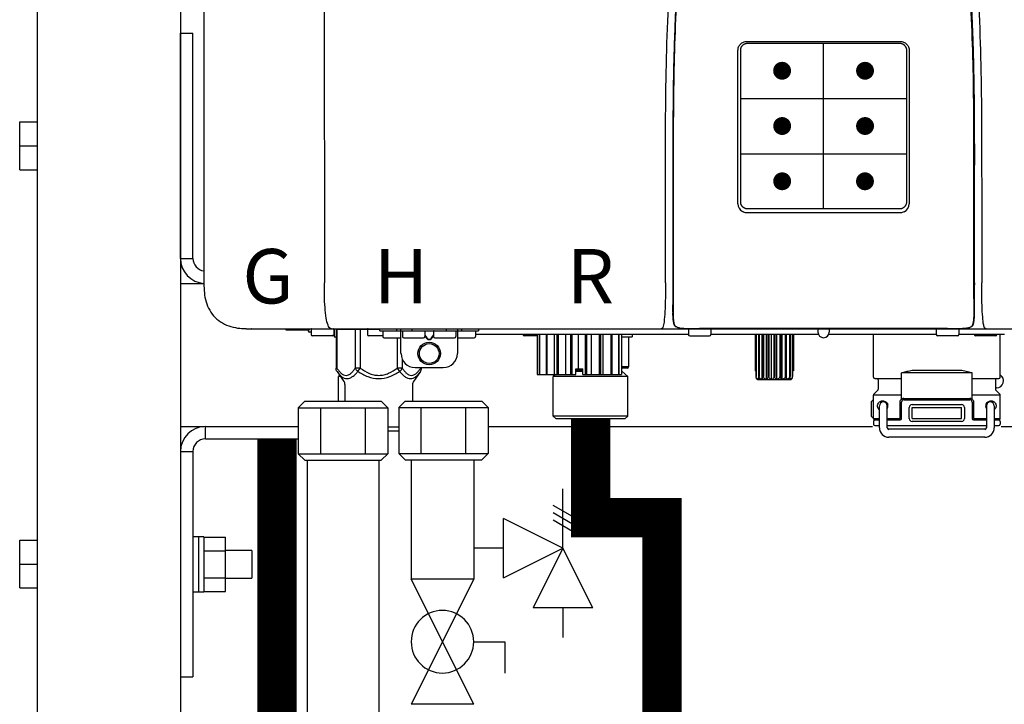
# Model space of a CAD drawing. Units: inches. Extents: x -644 to -429, y -45 to 104.
# Drawn here: x -612 to -598, y 20 to 30 of the extents above; entities that cross this region are included whole.
import ezdxf
from ezdxf.enums import TextEntityAlignment as Align

# ---------------------------------------------------------------- set-up
doc = ezdxf.new("R2010")
doc.units = ezdxf.units.IN
doc.header["$MEASUREMENT"] = 0
doc.linetypes.add('HIDDEN2', pattern=[0.1875, 0.125, -0.0625])
doc.styles.add('Navien', font='arial.ttf')

# ---------------------------------------------------------------- blocks, each defined once
blk = doc.blocks.new('Pressure Relief Valve - Tankless')
at = {"color": 2}
for p, q in [((-0.1249, 0), (-0.1249, 0.0832)), ((-0.1384, 0.0442), (-0.1113, 0.0598)), ((-0.1384, 0.0338), (-0.1113, 0.0494)), ((-0.1249, 0), (-0.0416, 0.0416)), ((-0.0416, -0.0416), (-0.0416, 0.0416)), ((-0.1384, 0.0234), (-0.1113, 0.039)), ((-0.1665, -0.0832), (-0.1249, 0)), ((-0.1249, 0), (-0.0832, -0.0832)), ((-0.0416, -0.0416), (-0.1249, 0)), ((-0.0416, 0), (0, 0)), ((-0.1665, -0.0832), (-0.0832, -0.0832)), ((-0.1249, -0.0832), (-0.1249, -0.1249))]:
    blk.add_line(p, q, dxfattribs=at)
blk = doc.blocks.new('Full-Port Ball Valve')
at = {"color": 2}
for p, q in [((0.0832, 0.0832), (0.0416, 0.0832)), ((0.0832, 0.0416), (0.0832, 0.0832)), ((0, 0.0416), (0, -0.0416)), ((0, 0.0416), (0.1665, -0.0416)), ((0.1665, 0.0416), (0, -0.0416)), ((0.1665, 0.0416), (0.1665, -0.0416))]:
    blk.add_line(p, q, dxfattribs=at)
blk.add_circle((0.0832, 0), 0.0416, dxfattribs=at)
blk = doc.blocks.new('NPE-A2 (180-210-240)')
at = {"linetype": 'Continuous'}
for p, q in [((-2.447, 28.196), (-2.447, 2.058)), ((-0.782, 28.207), (-0.761, 2.069)), ((5.153, 5.445), (7.297, 5.445)), ((5.163, 5.421), (7.287, 5.421)), ((5.027, 3.175), (5.027, 5.319)), ((5.065, 3.2), (5.065, 5.323)), ((7.386, 5.323), (7.386, 3.2)), ((7.424, 5.319), (7.424, 3.175)), ((4.115, 3.802), (4.115, 3.714)), ((4.115, 3.714), (4.115, 2.069)), ((4.121, 3.714), (4.121, 2.069)), ((8.329, 2.069), (8.329, 3.714)), ((8.335, 2.069), (8.335, 3.714)), ((7.297, 3.048), (5.153, 3.048)), ((4.115, 2.069), (4.115, 2.068)), ((4.115, 2.068), (4.115, 2.065)), ((4.113, 1.701), (4.113, 1.7)), ((4.113, 1.7), (4.113, 1.699)), ((8.337, 1.701), (8.337, 1.705)), ((8.338, 1.695), (8.337, 1.701)), ((8.337, 1.668), (8.338, 1.677)), ((8.338, 1.686), (8.338, 1.695)), ((4.113, 1.646), (4.113, 1.631)), ((-1.857, 1.428), (-1.857, 1.427)), ((-1.857, 1.427), (14.266, 1.427)), ((-1.783, 1.427), (-1.788, 1.427)), ((-1.297, 1.407), (-1.297, 1.427)), ((-0.986, 1.407), (-1.297, 1.407)), ((-0.99, 1.407), (-0.99, 1.4)), ((-0.946, 1.38), (-0.97, 1.38)), ((-0.946, 1.419), (-0.946, 1.348)), ((-0.631, 1.419), (-0.631, 1.348)), ((-0.625, 1.427), (-0.625, 1.313)), ((-0.598, 1.419), (0.016, 1.419)), ((-0.598, 1.419), (-0.598, 0.874)), ((-0.587, 1.419), (-0.587, 0.874)), ((-0.328, 1.419), (-0.328, 0.874)), ((-0.259, 1.419), (-0.259, 0.875)), ((-0.158, 1.419), (-0.158, 1.348)), ((0.016, 1.396), (0.016, 1.427)), ((0.016, 1.396), (1.396, 1.396)), ((0.055, 1.388), (0.055, 1.317)), ((0.252, 1.396), (0.252, 1.427)), ((0.311, 1.08), (0.311, 1.427)), ((0.331, 1.388), (0.331, 1.317)), ((0.469, 1.396), (0.469, 1.427)), ((0.674, 1.392), (0.645, 1.392)), ((0.647, 1.388), (0.647, 1.317)), ((0.709, 1.393), (0.702, 1.393)), ((0.766, 1.392), (0.737, 1.392)), ((0.765, 1.388), (0.765, 1.317)), ((0.942, 1.427), (0.942, 1.396)), ((1.08, 1.388), (1.08, 1.317)), ((1.1, 1.427), (1.1, 1.08)), ((1.159, 1.427), (1.159, 1.396)), ((1.356, 1.388), (1.356, 1.317)), ((1.396, 1.427), (1.396, 1.396)), ((4.093, 1.427), (4.095, 1.427)), ((4.146, 1.464), (4.146, 1.464)), ((4.15, 1.46), (4.152, 1.459)), ((4.152, 1.459), (4.157, 1.456)), ((4.152, 1.459), (4.152, 1.459)), ((4.201, 1.441), (4.209, 1.439)), ((4.333, 1.419), (4.333, 1.348)), ((4.416, 1.428), (4.416, 1.428)), ((4.459, 1.428), (4.462, 1.428)), ((6.225, 1.428), (4.49, 1.428)), ((4.648, 1.419), (4.648, 1.348)), ((6.146, 1.427), (6.146, 1.38)), ((7.96, 1.428), (6.225, 1.428)), ((6.225, 1.427), (6.225, 1.428)), ((6.304, 1.427), (6.304, 1.38)), ((7.802, 1.419), (7.802, 1.348)), ((8.008, 1.428), (8.009, 1.428)), ((8.117, 1.419), (8.117, 1.348)), ((8.24, 1.439), (8.249, 1.441)), ((8.293, 1.456), (8.298, 1.459)), ((8.302, 1.462), (8.304, 1.463)), ((8.304, 1.463), (8.305, 1.464)), ((8.305, 1.464), (8.305, 1.464)), ((8.355, 1.427), (8.357, 1.427)), ((-0.651, 1.329), (-0.926, 1.329)), ((-0.625, 1.313), (-0.598, 1.313)), ((0.055, 1.329), (-0.138, 1.329)), ((0.311, 1.297), (0.075, 1.297)), ((0.259, 1.297), (0.259, 0.875)), ((0.627, 1.297), (0.351, 1.297)), ((0.647, 1.337), (0.674, 1.298)), ((0.647, 1.325), (0.669, 1.294)), ((0.702, 1.28), (0.709, 1.28)), ((0.702, 1.274), (0.709, 1.274)), ((0.737, 1.298), (0.765, 1.337)), ((0.743, 1.294), (0.765, 1.325)), ((1.061, 1.297), (0.785, 1.297)), ((1.336, 1.297), (1.1, 1.297)), ((4.333, 1.348), (1.356, 1.348)), ((2.215, 1.329), (2.038, 1.329)), ((2.215, 1.348), (2.215, 0.788)), ((2.244, 1.348), (2.244, 0.788)), ((2.251, 1.348), (2.251, 0.788)), ((2.341, 1.348), (2.341, 0.788)), ((2.354, 1.348), (2.354, 0.788)), ((2.458, 0.788), (2.458, 1.348)), ((2.493, 1.348), (2.493, 0.788)), ((2.511, 1.348), (2.511, 0.788)), ((2.616, 0.788), (2.616, 1.348)), ((2.684, 1.348), (2.684, 0.788)), ((2.704, 1.348), (2.704, 0.788)), ((2.797, 0.867), (2.797, 1.348)), ((2.889, 1.348), (2.889, 0.788)), ((2.909, 1.348), (2.909, 0.788)), ((2.979, 0.788), (2.979, 1.348)), ((3.084, 1.348), (3.084, 0.788)), ((3.102, 1.348), (3.102, 0.788)), ((3.141, 0.788), (3.141, 1.348)), ((3.246, 1.348), (3.246, 0.788)), ((3.26, 1.348), (3.26, 0.788)), ((3.262, 0.788), (3.262, 1.348)), ((3.355, 1.348), (3.355, 0.788)), ((3.362, 1.348), (3.362, 0.788)), ((3.398, 1.348), (3.398, 0.788)), ((3.398, 1.348), (3.398, 0.788)), ((3.398, 1.313), (3.546, 1.313)), ((3.497, 1.313), (3.497, 0.895)), ((3.546, 1.348), (3.546, 1.313)), ((4.352, 1.329), (4.628, 1.329)), ((6.153, 1.348), (4.648, 1.348)), ((5.267, 1.348), (5.267, 0.836)), ((5.278, 1.348), (5.278, 0.757)), ((5.282, 1.348), (5.282, 0.757)), ((5.314, 1.348), (5.314, 0.757)), ((5.322, 1.348), (5.322, 0.757)), ((5.365, 0.719), (5.365, 1.348)), ((5.371, 1.348), (5.371, 0.757)), ((5.383, 1.348), (5.383, 0.757)), ((5.426, 0.719), (5.426, 1.348)), ((5.445, 1.348), (5.445, 0.757)), ((5.459, 1.348), (5.459, 0.757)), ((5.497, 0.719), (5.497, 1.348)), ((5.528, 1.348), (5.528, 0.757)), ((5.542, 1.348), (5.542, 0.757)), ((5.572, 0.719), (5.572, 1.348)), ((5.611, 1.348), (5.611, 0.757)), ((5.624, 1.348), (5.624, 0.757)), ((5.644, 0.719), (5.644, 1.348)), ((5.687, 1.348), (5.687, 0.757)), ((5.698, 1.348), (5.698, 0.757)), ((5.705, 0.719), (5.705, 1.348)), ((5.747, 1.348), (5.747, 0.757)), ((5.756, 1.348), (5.756, 0.757)), ((5.787, 1.348), (5.787, 0.757)), ((5.792, 1.348), (5.792, 0.757)), ((5.803, 1.348), (5.803, 0.836)), ((7.802, 1.348), (6.297, 1.348)), ((6.923, 0.749), (6.923, 1.348)), ((8.098, 1.329), (7.822, 1.329)), ((8.755, 1.348), (8.117, 1.348)), ((8.63, 1.329), (8.354, 1.329)), ((8.697, 0.749), (8.697, 1.348)), ((0.328, 1.002), (0.328, 0.874)), ((-0.587, 0.874), (-0.598, 0.874)), ((-0.584, 0.829), (-0.487, 0.691)), ((-0.259, 0.874), (-0.328, 0.874)), ((-0.292, 0.829), (-0.259, 0.874)), ((0.328, 0.874), (0.259, 0.874)), ((0.259, 0.874), (0.292, 0.829)), ((0.584, 0.829), (0.487, 0.691)), ((0.509, 0.883), (0.903, 0.883)), ((0.587, 0.883), (0.587, 0.874)), ((0.598, 0.883), (0.598, 0.874)), ((2.757, 0.867), (2.856, 0.867)), ((2.757, 0.788), (2.757, 0.867)), ((2.757, 0.863), (2.856, 0.863)), ((2.757, 0.841), (2.856, 0.841)), ((2.757, 0.832), (2.856, 0.832)), ((2.856, 0.788), (2.856, 0.867)), ((3.497, 0.895), (3.398, 0.895)), ((3.477, 0.875), (3.398, 0.875)), ((3.398, 0.832), (3.402, 0.832)), ((3.402, 0.832), (3.486, 0.757)), ((5.278, 0.836), (5.267, 0.836)), ((5.803, 0.836), (5.792, 0.836)), ((7.485, 0.848), (8.135, 0.848)), ((-0.546, 0.774), (-0.565, 0.757)), ((-0.533, 0.757), (-0.565, 0.757)), ((-0.565, 0.412), (-0.565, 0.757)), ((2.215, 0.788), (2.757, 0.788)), ((2.478, 0.788), (2.443, 0.757)), ((3.486, 0.757), (2.443, 0.757)), ((2.443, 0.205), (2.443, 0.757)), ((2.856, 0.788), (3.398, 0.788)), ((3.486, 0.205), (3.486, 0.757)), ((5.278, 0.757), (5.282, 0.757)), ((5.31, 0.718), (5.76, 0.718)), ((5.314, 0.757), (5.322, 0.757)), ((5.371, 0.757), (5.383, 0.757)), ((5.445, 0.757), (5.459, 0.757)), ((5.528, 0.757), (5.542, 0.757)), ((5.611, 0.757), (5.624, 0.757)), ((5.687, 0.757), (5.698, 0.757)), ((5.747, 0.757), (5.756, 0.757)), ((5.787, 0.757), (5.792, 0.757)), ((6.943, 0.729), (7.317, 0.729)), ((6.99, 0.71), (6.99, 0.581)), ((8.303, 0.808), (7.317, 0.808)), ((7.317, 0.443), (7.317, 0.808)), ((8.303, 0.443), (8.303, 0.808)), ((8.303, 0.729), (8.677, 0.729)), ((8.63, 0.71), (8.63, 0.581)), ((-0.473, 0.646), (-0.473, 0.412)), ((0.473, 0.646), (0.473, 0.414)), ((6.984, 0.567), (6.929, 0.512)), ((8.645, 0.599), (8.63, 0.599)), ((8.636, 0.567), (8.691, 0.512)), ((7.317, 0.498), (6.923, 0.498)), ((6.923, 0.17), (6.923, 0.498)), ((7.349, 0.453), (8.271, 0.453)), ((7.349, 0.434), (8.271, 0.434)), ((8.697, 0.498), (8.303, 0.498)), ((8.697, 0.17), (8.697, 0.498)), ((6.895, 0.199), (6.895, 0.408)), ((7.006, 0.043), (7.006, 0.347)), ((7.116, 0.043), (7.116, 0.347)), ((7.296, 0.17), (7.296, 0.402)), ((7.317, 0.17), (7.317, 0.402)), ((7.424, 0.17), (7.424, 0.327)), ((7.463, 0.367), (8.157, 0.367)), ((7.463, 0.327), (8.157, 0.327)), ((7.463, 0.17), (7.463, 0.327)), ((8.157, 0.17), (8.157, 0.327)), ((8.196, 0.327), (8.196, 0.17)), ((8.303, 0.402), (8.303, 0.17)), ((8.324, 0.402), (8.324, 0.17)), ((8.504, 0.347), (8.504, 0.043)), ((8.614, 0.347), (8.614, 0.043)), ((3.486, 0.205), (2.443, 0.205)), ((2.483, 0.166), (2.443, 0.205)), ((3.446, 0.166), (2.483, 0.166)), ((3.446, 0.166), (3.486, 0.205)), ((6.923, 0.17), (7.006, 0.17)), ((7.006, 0.15), (6.943, 0.15)), ((7.116, 0.17), (7.296, 0.17)), ((7.297, 0.15), (7.116, 0.15)), ((7.463, 0.17), (8.157, 0.17)), ((8.504, 0.15), (8.323, 0.15)), ((8.324, 0.17), (8.504, 0.17)), ((8.614, 0.17), (8.697, 0.17)), ((8.677, 0.15), (8.614, 0.15)), ((0.126, 0.056), (0.279, 0.056)), ((0.126, 0), (0.279, 0)), ((6.923, 0.13), (6.923, 0.091)), ((7.006, 0.071), (6.943, 0.071)), ((8.504, 0.071), (7.116, 0.071)), ((8.48, 0.02), (7.14, 0.02)), ((8.157, 0.13), (7.463, 0.13)), ((8.677, 0.071), (8.614, 0.071)), ((8.697, 0.13), (8.697, 0.091)), ((8.48, -0.091), (7.14, -0.091))]:
    blk.add_line(p, q, dxfattribs=at)
for p, q in [((6.225, 3.102), (6.225, 5.421)), ((5.065, 4.648), (7.386, 4.648)), ((5.065, 3.875), (7.386, 3.875))]:
    blk.add_line(p, q)
at = {"color": 9, "const_width": 0.125}
for points in [[(5.582, 5.035, 1), (5.707, 5.035, 1)], [(6.868, 5.035, -1), (6.743, 5.035, -1)], [(5.583, 4.262, 1), (5.708, 4.262, 1)], [(6.868, 4.262, -1), (6.743, 4.262, -1)], [(5.583, 3.489, 1), (5.708, 3.489, 1)], [(6.867, 3.489, -1), (6.742, 3.489, -1)]]:
    blk.add_lwpolyline(points, format="xyb", close=True, dxfattribs=at)
at = {"linetype": 'Continuous'}
for points in [[(8.305, 1.464), (8.306, 1.465), (8.309, 1.469), (8.312, 1.473), (8.315, 1.477), (8.317, 1.482), (8.319, 1.487), (8.321, 1.492), (8.323, 1.497), (8.325, 1.503), (8.326, 1.509), (8.327, 1.516), (8.329, 1.522), (8.33, 1.529), (8.331, 1.536), (8.332, 1.544), (8.333, 1.552), (8.334, 1.56), (8.334, 1.569), (8.335, 1.578), (8.336, 1.588), (8.336, 1.598), (8.337, 1.608), (8.337, 1.619), (8.337, 1.631), (8.337, 1.643), (8.337, 1.655), (8.337, 1.668)], [(4.113, 1.631), (4.113, 1.62), (4.114, 1.609), (4.114, 1.598), (4.115, 1.588), (4.115, 1.578), (4.116, 1.569), (4.117, 1.561), (4.117, 1.552), (4.118, 1.544), (4.119, 1.537), (4.12, 1.529), (4.121, 1.522), (4.123, 1.516), (4.124, 1.509), (4.126, 1.503), (4.127, 1.498), (4.129, 1.492), (4.131, 1.487), (4.133, 1.482), (4.135, 1.478), (4.138, 1.473), (4.141, 1.469), (4.144, 1.465), (4.146, 1.464)], [(4.146, 1.464), (4.146, 1.463), (4.148, 1.462), (4.15, 1.46)], [(4.157, 1.456), (4.165, 1.452), (4.174, 1.448), (4.184, 1.445), (4.194, 1.442), (4.201, 1.441)], [(4.209, 1.439), (4.223, 1.437), (4.238, 1.435), (4.253, 1.434), (4.27, 1.433), (4.288, 1.431), (4.306, 1.431), (4.325, 1.43), (4.345, 1.429), (4.365, 1.429), (4.385, 1.429), (4.407, 1.428), (4.428, 1.428), (4.451, 1.428), (4.473, 1.428), (4.49, 1.428)], [(7.96, 1.428), (7.976, 1.428), (7.999, 1.428), (8.021, 1.428), (8.043, 1.428), (8.064, 1.429), (8.085, 1.429), (8.105, 1.429), (8.125, 1.43), (8.144, 1.431), (8.162, 1.431), (8.18, 1.432), (8.196, 1.434), (8.212, 1.435), (8.227, 1.437), (8.24, 1.439)], [(8.249, 1.441), (8.256, 1.442), (8.266, 1.445), (8.276, 1.448), (8.285, 1.452), (8.293, 1.456)], [(8.298, 1.459), (8.3, 1.46), (8.302, 1.462)]]:
    blk.add_lwpolyline(points, dxfattribs=at)
for radius in [0.158, 0.138]:
    blk.add_circle((0.706, 1.08), radius, dxfattribs=at)
for centre, radius, start, end in [((5.153, 3.175), 0.126, 180.0027, 239.4015), ((7.297, 3.175), 0.126, 295.7103, 359.9961), ((5.153, 3.174), 0.125, 269.0386, 269.9997), ((7.297, 3.174), 0.125, 270.0003, 270.9686), ((9.021, 1.677), 4.909, 179.7511, 180.0042), ((7.165, 1.678), 3.052, 180.0171, 180.5947), ((4.142, 1.678), 4.196, 359.9824, 0.1001), ((-1.857, 2.019), 0.591, 263.5557, 270), ((-0.97, 1.4), 0.0197, 180, 270), ((-0.986, 1.427), 0.0197, 270, 0), ((-0.938, 1.419), 0.00788, 90, 180), ((-0.639, 1.419), 0.00788, 0, 90), ((-0.15, 1.419), 0.00788, 90, 180), ((0.063, 1.388), 0.00788, 90, 180), ((0.339, 1.388), 0.00788, 89.9999, 179.9999), ((0.639, 1.388), 0.00788, 359.9999, 89.9999), ((0.773, 1.388), 0.00788, 89.9999, 179.9999), ((1.072, 1.388), 0.00788, 359.9999, 89.9999), ((1.348, 1.388), 0.00788, 0, 90), ((3.948, 1.509), 0.0823, 269.9725, 270.9668), ((4.177, 1.492), 0.0394, 220.547, 226.2246), ((4.176, 1.491), 0.0384, 226.2752, 227.5285), ((4.177, 1.492), 0.0397, 227.5289, 228.8054), ((4.197, 1.521), 0.0749, 236.9332, 237.5344), ((4.254, 1.674), 0.239, 255.7909, 257.3686), ((4.258, 1.696), 0.261, 257.351, 257.7003), ((4.255, 1.681), 0.246, 257.8345, 259.2671), ((4.341, 1.419), 0.00788, 90, 180), ((4.527, 11.969), 10.541, 269.3975, 269.6322), ((4.64, 1.419), 0.00788, 0, 90), ((6.225, 1.38), 0.0788, 180, 0), ((7.81, 1.419), 0.00788, 90, 180), ((7.895, 15.926), 14.498, 270.2595, 270.4484), ((8.11, 1.419), 0.00788, 0, 90), ((8.195, 1.682), 0.246, 280.7033, 282.1658), ((8.192, 1.696), 0.261, 282.3002, 282.6448), ((8.196, 1.677), 0.242, 282.6324, 283.9609), ((8.277, 1.488), 0.0344, 310.1258, 311.4452), ((8.273, 1.492), 0.0397, 311.2778, 320.5376), ((8.27, 1.495), 0.044, 320.4788, 321.7108), ((8.502, 1.551), 0.124, 269.5134, 270.0145), ((-0.926, 1.348), 0.0197, 180, 270), ((-0.651, 1.348), 0.0197, 270, 0), ((-0.138, 1.348), 0.0197, 180, 270), ((0.075, 1.317), 0.0197, 180, 270), ((0.351, 1.317), 0.0197, 179.9999, 269.9999), ((0.627, 1.317), 0.0197, 269.9999, 359.9999), ((0.785, 1.317), 0.0197, 179.9999, 269.9999), ((1.061, 1.317), 0.0197, 269.9999, 359.9999), ((1.336, 1.317), 0.0197, 270, 0), ((2.038, 1.348), 0.0197, 180, 270), ((4.352, 1.348), 0.0197, 180, 270), ((4.628, 1.348), 0.0197, 270, 0), ((7.822, 1.348), 0.0197, 180, 270), ((8.098, 1.348), 0.0197, 270, 0), ((8.354, 1.348), 0.0197, 180, 270), ((8.63, 1.348), 0.0197, 270, 0), ((0.509, 1.08), 0.197, 179.9999, 269.9999), ((0.903, 1.08), 0.197, 269.9999, 359.9999), ((3.41, 0.863), 0.0118, 90, 180), ((3.41, 0.841), 0.0118, 180, 227.9843), ((3.477, 0.895), 0.0197, 270, 0), ((-0.552, 0.646), 0.0788, 0, 34.7837), ((0.552, 0.646), 0.0788, 145.2163, 180), ((5.306, 0.741), 0.0239, 241.0619, 245.4199), ((5.31, 0.758), 0.0405, 250.9639, 260.5007), ((5.31, 0.758), 0.0406, 260.5159, 269.9949), ((5.76, 0.758), 0.0406, 270.0051, 279.4841), ((5.76, 0.758), 0.0405, 279.4993, 289.0361), ((5.763, 0.741), 0.0239, 294.5802, 298.9382), ((6.943, 0.749), 0.0197, 180, 270), ((6.97, 0.71), 0.0197, 0, 90), ((8.65, 0.71), 0.0197, 90, 180), ((8.645, 0.698), 0.0986, 270, 58.251), ((8.677, 0.749), 0.0197, 270, 0), ((6.97, 0.581), 0.0197, 315, 0), ((8.65, 0.581), 0.0197, 180, 225), ((7.013, 0.304), 0.158, 124.8664, 138.5904), ((6.943, 0.498), 0.0197, 135, 180), ((7.349, 0.402), 0.0513, 90, 127.9799), ((7.349, 0.402), 0.0315, 90, 180), ((8.271, 0.402), 0.0513, 52.0201, 90), ((8.271, 0.402), 0.0315, 0, 90), ((8.677, 0.498), 0.0197, 0, 45), ((7.061, 0.347), 0.0552, 0, 180), ((7.056, 0.347), 0.0702, 328.8892, 337.4635), ((7.057, 0.347), 0.0696, 337.4911, 351.6574), ((7.057, 0.347), 0.0695, 0.0725, 18.3549), ((7.057, 0.347), 0.069, 351.7022, 359.9931), ((7.463, 0.327), 0.0394, 90, 180), ((8.157, 0.327), 0.0394, 0, 90), ((8.563, 0.347), 0.069, 171.3698, 179.9922), ((8.563, 0.347), 0.0695, 180.0773, 198.7566), ((8.563, 0.347), 0.0694, 159.6388, 171.3409), ((8.564, 0.347), 0.0702, 198.8437, 211.0709), ((8.559, 0.347), 0.0552, 0, 180), ((7.013, 0.304), 0.158, 221.4096, 235.2926), ((6.943, 0.17), 0.0197, 180, 270), ((6.943, 0.13), 0.0197, 90, 180), ((7.297, 0.17), 0.0197, 270, 0), ((7.463, 0.17), 0.0394, 180, 270), ((8.157, 0.17), 0.0394, 270, 0), ((8.323, 0.17), 0.0197, 180, 270), ((8.677, 0.17), 0.0197, 270, 0), ((8.677, 0.13), 0.0197, 0, 90), ((6.943, 0.091), 0.0197, 180, 270), ((7.14, 0.043), 0.134, 180, 270), ((7.14, 0.043), 0.0237, 180, 270), ((8.48, 0.043), 0.134, 270, 0), ((8.48, 0.043), 0.0237, 270, 0), ((8.677, 0.091), 0.0197, 270, 0)]:
    blk.add_arc(centre, radius, start, end, dxfattribs=at)
for points, knots in [([(4.013, 2.069), (4.013, 2.611), (4.012, 3.695), (4.015, 5.321), (4.107, 6.945), (4.286, 8.562), (4.5, 10.175), (4.684, 11.791), (4.782, 13.415), (4.787, 14.499), (4.787, 15.04)], [0, 0, 0, 0, 0.12501, 0.249972, 0.374882, 0.499958, 0.625059, 0.750139, 0.875053, 1, 1, 1, 1]), ([(7.663, 15.04), (7.663, 14.499), (7.668, 13.415), (7.767, 11.791), (7.95, 10.175), (8.164, 8.562), (8.343, 6.945), (8.435, 5.321), (8.438, 3.695), (8.438, 2.611), (8.438, 2.069)], [0, 0, 0, 0, 0.124947, 0.249861, 0.374941, 0.500042, 0.625118, 0.750028, 0.87499, 1, 1, 1, 1]), ([(4.503, 9.397), (4.443, 8.926), (4.323, 7.983), (4.211, 6.8), (4.155, 5.852), (4.131, 5.14), (4.121, 4.427), (4.121, 3.952), (4.121, 3.714)], [0, 0, 0, 0, 0.250011, 0.500006, 0.625007, 0.750006, 0.875003, 1, 1, 1, 1]), ([(8.329, 3.714), (8.329, 3.952), (8.329, 4.427), (8.32, 5.14), (8.295, 5.852), (8.24, 6.8), (8.127, 7.983), (8.008, 8.926), (7.947, 9.397)], [0, 0, 0, 0, 0.124997, 0.249994, 0.374993, 0.499994, 0.749989, 1, 1, 1, 1]), ([(7.975, 9.235), (7.979, 9.203), (7.987, 9.134), (8.001, 9.027), (8.016, 8.907), (8.033, 8.774), (8.051, 8.625), (8.071, 8.459), (8.093, 8.273), (8.117, 8.065), (8.143, 7.83), (8.171, 7.563), (8.2, 7.26), (8.229, 6.925), (8.256, 6.575), (8.279, 6.228), (8.296, 5.896), (8.31, 5.584), (8.319, 5.297), (8.325, 5.039), (8.329, 4.806), (8.332, 4.594), (8.333, 4.402), (8.334, 4.228), (8.335, 4.074), (8.335, 3.94), (8.335, 3.822), (8.335, 3.749), (8.335, 3.714)], [0, 0, 0, 0, 0.017671, 0.037199, 0.058893, 0.08305, 0.109965, 0.139988, 0.173568, 0.21127, 0.253777, 0.301671, 0.356337, 0.418758, 0.484049, 0.546478, 0.607076, 0.664138, 0.71585, 0.762316, 0.804189, 0.842226, 0.876999, 0.908478, 0.936173, 0.960296, 0.981433, 1, 1, 1, 1]), ([(4.466, 9.158), (4.455, 9.074), (4.433, 8.897), (4.398, 8.619), (4.362, 8.316), (4.325, 7.992), (4.288, 7.65), (4.254, 7.302), (4.224, 6.959), (4.197, 6.623), (4.175, 6.293), (4.157, 5.97), (4.144, 5.665), (4.134, 5.384), (4.127, 5.131), (4.122, 4.902), (4.12, 4.697), (4.118, 4.51), (4.117, 4.341), (4.116, 4.186), (4.116, 4.047), (4.115, 3.923), (4.115, 3.843), (4.115, 3.805), (4.115, 3.802)], [0, 0, 0, 0, 0.047264, 0.099878, 0.156579, 0.21748, 0.282279, 0.348449, 0.412706, 0.474607, 0.536506, 0.597656, 0.654914, 0.707266, 0.75438, 0.796596, 0.834679, 0.869228, 0.900635, 0.929403, 0.955485, 0.978504, 0.998601, 1, 1, 1, 1]), ([(5.027, 5.319), (5.027, 5.335), (5.033, 5.369), (5.061, 5.41), (5.103, 5.439), (5.136, 5.445), (5.153, 5.445)], [0, 0, 0, 0, 0.249989, 0.499975, 0.749976, 1, 1, 1, 1]), ([(5.065, 5.323), (5.065, 5.326), (5.065, 5.331), (5.066, 5.337), (5.067, 5.343), (5.069, 5.351), (5.072, 5.359), (5.074, 5.365), (5.077, 5.37), (5.081, 5.377), (5.087, 5.385), (5.094, 5.392), (5.101, 5.399), (5.108, 5.405), (5.115, 5.409), (5.121, 5.412), (5.127, 5.414), (5.135, 5.417), (5.143, 5.419), (5.149, 5.42), (5.155, 5.421), (5.16, 5.421), (5.163, 5.421)], [0, 0, 0, 0, 0.062493, 0.093749, 0.125006, 0.187504, 0.250002, 0.281262, 0.312521, 0.375022, 0.437523, 0.500023, 0.562522, 0.62502, 0.687516, 0.718773, 0.750029, 0.812521, 0.87501, 0.906263, 0.937515, 1, 1, 1, 1]), ([(7.287, 5.421), (7.29, 5.421), (7.295, 5.421), (7.301, 5.42), (7.308, 5.419), (7.316, 5.417), (7.323, 5.414), (7.329, 5.412), (7.335, 5.409), (7.342, 5.405), (7.35, 5.399), (7.357, 5.392), (7.363, 5.385), (7.369, 5.377), (7.373, 5.37), (7.376, 5.365), (7.379, 5.359), (7.381, 5.351), (7.383, 5.343), (7.385, 5.337), (7.385, 5.331), (7.386, 5.326), (7.386, 5.323)], [0, 0, 0, 0, 0.062485, 0.093737, 0.12499, 0.187479, 0.249971, 0.281227, 0.312484, 0.37498, 0.437478, 0.499977, 0.562477, 0.624978, 0.687479, 0.718738, 0.749998, 0.812496, 0.874994, 0.906251, 0.937507, 1, 1, 1, 1]), ([(7.297, 5.445), (7.314, 5.445), (7.347, 5.439), (7.389, 5.41), (7.417, 5.369), (7.424, 5.335), (7.424, 5.319)], [0, 0, 0, 0, 0.250024, 0.500025, 0.750011, 1, 1, 1, 1]), ([(4.121, 3.714), (4.12, 3.714), (4.119, 3.714), (4.117, 3.715), (4.116, 3.714), (4.115, 3.715), (4.115, 3.714)], [0, 0, 0, 0, 0.40148, 0.722024, 0.928608, 1, 1, 1, 1]), ([(5.163, 3.102), (5.16, 3.102), (5.155, 3.102), (5.149, 3.103), (5.143, 3.104), (5.135, 3.106), (5.127, 3.108), (5.121, 3.111), (5.115, 3.114), (5.108, 3.118), (5.101, 3.124), (5.094, 3.13), (5.087, 3.138), (5.081, 3.145), (5.077, 3.152), (5.074, 3.158), (5.072, 3.164), (5.069, 3.171), (5.067, 3.179), (5.066, 3.186), (5.065, 3.192), (5.065, 3.197), (5.065, 3.2)], [0, 0, 0, 0, 0.062499, 0.093758, 0.125015, 0.187509, 0.250002, 0.281257, 0.312511, 0.375001, 0.43749, 0.49998, 0.56247, 0.624962, 0.687455, 0.718712, 0.74997, 0.812468, 0.87497, 0.906231, 0.937493, 1, 1, 1, 1]), ([(7.386, 3.2), (7.386, 3.197), (7.385, 3.192), (7.385, 3.186), (7.383, 3.179), (7.381, 3.171), (7.379, 3.164), (7.376, 3.158), (7.373, 3.152), (7.369, 3.145), (7.363, 3.138), (7.357, 3.13), (7.35, 3.124), (7.342, 3.118), (7.335, 3.114), (7.329, 3.111), (7.323, 3.108), (7.316, 3.106), (7.308, 3.104), (7.301, 3.103), (7.295, 3.102), (7.29, 3.102), (7.287, 3.102)], [0, 0, 0, 0, 0.062507, 0.093769, 0.12503, 0.187532, 0.25003, 0.281288, 0.312545, 0.375038, 0.43753, 0.50002, 0.56251, 0.624999, 0.687489, 0.718743, 0.749998, 0.812491, 0.874985, 0.906242, 0.937501, 1, 1, 1, 1]), ([(7.287, 3.102), (7.11, 3.102), (6.402, 3.102), (5.694, 3.102), (5.163, 3.102)], [0, 0, 0, 0, 0.249983, 1, 1, 1, 1]), ([(-0.71, 1.477), (-0.722, 1.508), (-0.74, 1.59), (-0.76, 1.788), (-0.762, 1.953), (-0.761, 2.069)], [0, 0, 0, 0, 0.169167, 0.418686, 1, 1, 1, 1]), ([(4.013, 2.068), (4.013, 1.999), (4.012, 1.865), (4.005, 1.682), (3.996, 1.544), (3.985, 1.468), (3.974, 1.444)], [0, 0, 0, 0, 0.331558, 0.639975, 0.874155, 1, 1, 1, 1]), ([(4.121, 2.069), (4.121, 2.001), (4.121, 1.869), (4.118, 1.737), (4.118, 1.673)], [0, 0, 0, 0, 0.517593, 1, 1, 1, 1]), ([(8.332, 1.673), (8.332, 1.737), (8.33, 1.869), (8.329, 2.001), (8.329, 2.069)], [0, 0, 0, 0, 0.482401, 1, 1, 1, 1]), ([(8.335, 2.069), (8.335, 2.066), (8.335, 2.061), (8.335, 2.053), (8.335, 2.045), (8.335, 2.04), (8.335, 2.039)], [0, 0, 0, 0, 0.248748, 0.525873, 0.834263, 1, 1, 1, 1]), ([(8.466, 1.478), (8.457, 1.514), (8.45, 1.606), (8.439, 1.802), (8.438, 1.963), (8.438, 2.068)], [0, 0, 0, 0, 0.184761, 0.46612, 1, 1, 1, 1]), ([(-2.447, 2.058), (-2.447, 1.973), (-2.436, 1.801), (-2.306, 1.567), (-2.073, 1.438), (-1.901, 1.427), (-1.815, 1.427)], [0, 0, 0, 0, 0.25076, 0.500002, 0.749232, 1, 1, 1, 1]), ([(4.115, 2.065), (4.115, 2.063), (4.115, 2.06), (4.115, 2.056), (4.115, 2.05), (4.115, 2.045), (4.115, 2.038), (4.115, 2.031), (4.115, 2.024), (4.115, 2.015), (4.115, 2.006), (4.115, 1.995), (4.115, 1.984), (4.115, 1.971), (4.115, 1.956), (4.115, 1.94), (4.115, 1.922), (4.115, 1.902), (4.115, 1.879), (4.114, 1.854), (4.114, 1.825), (4.114, 1.795), (4.113, 1.766), (4.113, 1.739), (4.113, 1.718), (4.113, 1.706), (4.113, 1.701)], [0, 0, 0, 0, 0.011165, 0.024149, 0.038404, 0.054089, 0.071367, 0.09041, 0.111445, 0.134714, 0.160499, 0.189127, 0.220963, 0.25645, 0.296072, 0.340375, 0.389988, 0.445586, 0.507845, 0.577935, 0.656818, 0.742363, 0.825195, 0.898673, 0.962454, 1, 1, 1, 1]), ([(8.337, 1.705), (8.337, 1.711), (8.337, 1.727), (8.337, 1.753), (8.337, 1.784), (8.336, 1.818), (8.336, 1.852), (8.336, 1.883), (8.335, 1.911), (8.335, 1.936), (8.335, 1.957), (8.335, 1.976), (8.335, 1.993), (8.335, 2.008), (8.335, 2.021), (8.335, 2.031), (8.335, 2.037), (8.335, 2.039)], [0, 0, 0, 0, 0.060153, 0.142344, 0.235743, 0.339315, 0.44359, 0.53794, 0.621095, 0.694265, 0.758672, 0.815424, 0.865502, 0.909779, 0.949015, 0.983869, 1, 1, 1, 1]), ([(4.118, 1.673), (4.118, 1.652), (4.119, 1.611), (4.122, 1.555), (4.128, 1.51), (4.136, 1.482), (4.143, 1.472)], [0, 0, 0, 0, 0.317049, 0.591242, 0.817385, 1, 1, 1, 1]), ([(8.307, 1.471), (8.314, 1.481), (8.322, 1.509), (8.328, 1.555), (8.332, 1.611), (8.332, 1.651), (8.332, 1.673)], [0, 0, 0, 0, 0.182294, 0.408214, 0.682514, 1, 1, 1, 1]), ([(-0.687, 1.438), (-0.689, 1.44), (-0.699, 1.451), (-0.705, 1.465), (-0.71, 1.477)], [0, 0, 0, 0, 0.192903, 1, 1, 1, 1]), ([(-0.687, 1.438), (-0.689, 1.44), (-0.699, 1.451), (-0.705, 1.465), (-0.71, 1.477)], [0, 0, 0, 0, 0.192903, 1, 1, 1, 1]), ([(-0.66, 1.427), (-0.667, 1.427), (-0.677, 1.429), (-0.685, 1.435), (-0.687, 1.438)], [0, 0, 0, 0, 0.696975, 1, 1, 1, 1]), ([(-0.66, 1.427), (-0.667, 1.427), (-0.677, 1.429), (-0.685, 1.435), (-0.687, 1.438)], [0, 0, 0, 0, 0.696975, 1, 1, 1, 1]), ([(0.702, 1.393), (0.699, 1.393), (0.69, 1.393), (0.681, 1.393), (0.674, 1.392)], [0, 0, 0, 0, 0.304446, 1, 1, 1, 1]), ([(0.737, 1.392), (0.735, 1.392), (0.726, 1.393), (0.717, 1.393), (0.709, 1.393)], [0, 0, 0, 0, 0.189064, 1, 1, 1, 1]), ([(3.954, 1.427), (3.953, 1.427), (3.952, 1.427), (3.95, 1.427), (3.95, 1.427)], [0, 0, 0, 0, 0.485644, 1, 1, 1, 1]), ([(3.974, 1.444), (3.972, 1.442), (3.968, 1.434), (3.96, 1.428), (3.954, 1.427)], [0, 0, 0, 0, 0.326533, 1, 1, 1, 1]), ([(4.156, 1.458), (4.159, 1.457), (4.171, 1.45), (4.184, 1.445), (4.195, 1.443)], [0, 0, 0, 0, 0.226265, 1, 1, 1, 1]), ([(4.209, 1.44), (4.224, 1.437), (4.256, 1.433), (4.325, 1.429), (4.379, 1.429), (4.416, 1.428)], [0, 0, 0, 0, 0.219203, 0.466864, 1, 1, 1, 1]), ([(4.68, 1.428), (4.68, 1.428), (4.681, 1.428), (4.681, 1.428), (4.681, 1.428)], [0, 0, 0, 0, 0.522379, 1, 1, 1, 1]), ([(4.681, 1.428), (4.681, 1.427), (4.682, 1.427), (4.682, 1.427), (4.683, 1.427)], [0, 0, 0, 0, 0.513569, 1, 1, 1, 1]), ([(7.768, 1.427), (7.768, 1.427), (7.768, 1.427), (7.769, 1.427), (7.769, 1.428)], [0, 0, 0, 0, 0.485893, 1, 1, 1, 1]), ([(8.009, 1.428), (8.05, 1.428), (8.111, 1.429), (8.188, 1.433), (8.225, 1.436), (8.241, 1.44)], [0, 0, 0, 0, 0.532618, 0.781008, 1, 1, 1, 1]), ([(8.254, 1.442), (8.258, 1.443), (8.272, 1.447), (8.285, 1.453), (8.294, 1.458)], [0, 0, 0, 0, 0.276209, 1, 1, 1, 1]), ([(8.502, 1.427), (8.497, 1.427), (8.482, 1.43), (8.476, 1.445), (8.473, 1.453)], [0, 0, 0, 0, 0.373654, 1, 1, 1, 1]), ([(0.669, 1.294), (0.673, 1.288), (0.68, 1.281), (0.692, 1.275), (0.699, 1.274), (0.702, 1.274)], [0, 0, 0, 0, 0.499165, 0.749694, 1, 1, 1, 1]), ([(0.674, 1.298), (0.678, 1.293), (0.683, 1.286), (0.694, 1.281), (0.699, 1.28), (0.702, 1.28)], [0, 0, 0, 0, 0.498951, 0.749558, 1, 1, 1, 1]), ([(0.709, 1.28), (0.712, 1.28), (0.718, 1.281), (0.728, 1.286), (0.734, 1.293), (0.737, 1.298)], [0, 0, 0, 0, 0.250564, 0.501187, 1, 1, 1, 1]), ([(0.709, 1.274), (0.712, 1.274), (0.719, 1.275), (0.731, 1.281), (0.739, 1.288), (0.743, 1.294)], [0, 0, 0, 0, 0.250403, 0.500944, 1, 1, 1, 1]), ([(-0.587, 0.874), (-0.578, 0.861), (-0.559, 0.836), (-0.528, 0.804), (-0.495, 0.781), (-0.458, 0.771), (-0.42, 0.781), (-0.387, 0.804), (-0.356, 0.836), (-0.337, 0.861), (-0.328, 0.874)], [0, 0, 0, 0, 0.143716, 0.275972, 0.393976, 0.499995, 0.606013, 0.72403, 0.856288, 1, 1, 1, 1]), ([(-0.584, 0.829), (-0.574, 0.816), (-0.555, 0.79), (-0.522, 0.757), (-0.485, 0.735), (-0.445, 0.727), (-0.403, 0.735), (-0.364, 0.758), (-0.326, 0.79), (-0.303, 0.816), (-0.292, 0.83)], [0, 0, 0, 0, 0.137917, 0.263931, 0.377755, 0.484403, 0.594459, 0.716538, 0.852438, 1, 1, 1, 1]), ([(-0.328, 0.874), (-0.326, 0.87), (-0.318, 0.853), (-0.304, 0.838), (-0.292, 0.829)], [0, 0, 0, 0, 0.235287, 1, 1, 1, 1]), ([(-0.292, 0.83), (-0.248, 0.801), (-0.156, 0.75), (0, 0.719), (0.156, 0.751), (0.248, 0.801), (0.292, 0.829)], [0, 0, 0, 0, 0.250239, 0.49996, 0.749729, 1, 1, 1, 1]), ([(-0.259, 0.875), (-0.221, 0.847), (-0.16, 0.81), (-0.071, 0.78), (0, 0.772), (0.071, 0.78), (0.16, 0.81), (0.221, 0.847), (0.259, 0.875)], [0, 0, 0, 0, 0.24985, 0.374924, 0.499959, 0.625012, 0.750123, 1, 1, 1, 1]), ([(0.292, 0.829), (0.296, 0.832), (0.311, 0.845), (0.323, 0.861), (0.328, 0.874)], [0, 0, 0, 0, 0.263518, 1, 1, 1, 1]), ([(0.292, 0.829), (0.303, 0.816), (0.326, 0.79), (0.364, 0.757), (0.404, 0.735), (0.445, 0.727), (0.485, 0.735), (0.522, 0.757), (0.555, 0.79), (0.574, 0.816), (0.584, 0.829)], [0, 0, 0, 0, 0.14755, 0.28344, 0.405514, 0.515579, 0.622231, 0.736068, 0.862087, 1, 1, 1, 1]), ([(0.328, 0.874), (0.337, 0.861), (0.356, 0.836), (0.387, 0.804), (0.42, 0.781), (0.458, 0.771), (0.495, 0.781), (0.528, 0.804), (0.559, 0.836), (0.578, 0.861), (0.587, 0.874)], [0, 0, 0, 0, 0.143713, 0.275975, 0.394, 0.500036, 0.606061, 0.724063, 0.856305, 1, 1, 1, 1]), ([(7.38, 0.828), (7.389, 0.831), (7.423, 0.84), (7.459, 0.848), (7.485, 0.848)], [0, 0, 0, 0, 0.257963, 1, 1, 1, 1]), ([(8.135, 0.848), (8.143, 0.848), (8.179, 0.845), (8.214, 0.836), (8.24, 0.828)], [0, 0, 0, 0, 0.241117, 1, 1, 1, 1]), ([(5.278, 0.757), (5.278, 0.752), (5.279, 0.744), (5.283, 0.731), (5.29, 0.723), (5.295, 0.721)], [0, 0, 0, 0, 0.325699, 0.60162, 1, 1, 1, 1]), ([(5.321, 0.719), (5.316, 0.72), (5.307, 0.723), (5.295, 0.73), (5.285, 0.742), (5.282, 0.752), (5.282, 0.757)], [0, 0, 0, 0, 0.239956, 0.484359, 0.737265, 1, 1, 1, 1]), ([(5.314, 0.757), (5.314, 0.748), (5.314, 0.737), (5.318, 0.724), (5.319, 0.721), (5.321, 0.719)], [0, 0, 0, 0, 0.67767, 0.876538, 1, 1, 1, 1]), ([(5.365, 0.719), (5.36, 0.72), (5.35, 0.723), (5.336, 0.73), (5.325, 0.741), (5.322, 0.752), (5.322, 0.757)], [0, 0, 0, 0, 0.249635, 0.499474, 0.749635, 1, 1, 1, 1]), ([(5.371, 0.757), (5.371, 0.748), (5.371, 0.737), (5.368, 0.724), (5.366, 0.721), (5.365, 0.719)], [0, 0, 0, 0, 0.67767, 0.876538, 1, 1, 1, 1]), ([(5.426, 0.719), (5.421, 0.72), (5.411, 0.723), (5.397, 0.73), (5.386, 0.741), (5.383, 0.752), (5.383, 0.757)], [0, 0, 0, 0, 0.249635, 0.499474, 0.749635, 1, 1, 1, 1]), ([(5.445, 0.757), (5.445, 0.752), (5.444, 0.743), (5.439, 0.731), (5.433, 0.724), (5.428, 0.72), (5.426, 0.719)], [0, 0, 0, 0, 0.332821, 0.60736, 0.822422, 1, 1, 1, 1]), ([(5.497, 0.719), (5.493, 0.72), (5.484, 0.723), (5.471, 0.73), (5.461, 0.742), (5.459, 0.752), (5.459, 0.757)], [0, 0, 0, 0, 0.239956, 0.484359, 0.737265, 1, 1, 1, 1]), ([(5.528, 0.757), (5.528, 0.752), (5.526, 0.742), (5.516, 0.728), (5.505, 0.721), (5.497, 0.719)], [0, 0, 0, 0, 0.290749, 0.551866, 1, 1, 1, 1]), ([(5.572, 0.719), (5.565, 0.721), (5.553, 0.728), (5.544, 0.742), (5.542, 0.752), (5.542, 0.757)], [0, 0, 0, 0, 0.448098, 0.709196, 1, 1, 1, 1]), ([(5.611, 0.757), (5.611, 0.752), (5.608, 0.742), (5.598, 0.73), (5.586, 0.723), (5.577, 0.72), (5.572, 0.719)], [0, 0, 0, 0, 0.262683, 0.515604, 0.760026, 1, 1, 1, 1]), ([(5.644, 0.719), (5.642, 0.72), (5.636, 0.724), (5.63, 0.731), (5.626, 0.743), (5.624, 0.752), (5.624, 0.757)], [0, 0, 0, 0, 0.177564, 0.392603, 0.667117, 1, 1, 1, 1]), ([(5.687, 0.757), (5.687, 0.752), (5.683, 0.741), (5.673, 0.73), (5.659, 0.723), (5.649, 0.72), (5.644, 0.719)], [0, 0, 0, 0, 0.250315, 0.500489, 0.750347, 1, 1, 1, 1]), ([(5.705, 0.719), (5.704, 0.721), (5.702, 0.724), (5.699, 0.737), (5.698, 0.748), (5.698, 0.757)], [0, 0, 0, 0, 0.12345, 0.322292, 1, 1, 1, 1]), ([(5.747, 0.757), (5.747, 0.752), (5.744, 0.741), (5.733, 0.73), (5.72, 0.723), (5.71, 0.72), (5.705, 0.719)], [0, 0, 0, 0, 0.250315, 0.500489, 0.750347, 1, 1, 1, 1]), ([(5.749, 0.719), (5.75, 0.721), (5.752, 0.724), (5.755, 0.737), (5.756, 0.748), (5.756, 0.757)], [0, 0, 0, 0, 0.12345, 0.322292, 1, 1, 1, 1]), ([(5.787, 0.757), (5.787, 0.752), (5.785, 0.742), (5.775, 0.73), (5.763, 0.723), (5.754, 0.72), (5.749, 0.719)], [0, 0, 0, 0, 0.262683, 0.515604, 0.760026, 1, 1, 1, 1]), ([(5.775, 0.721), (5.78, 0.723), (5.786, 0.731), (5.791, 0.744), (5.792, 0.752), (5.792, 0.757)], [0, 0, 0, 0, 0.398342, 0.674241, 1, 1, 1, 1]), ([(6.98, 0.347), (6.98, 0.364), (6.994, 0.398), (7.038, 0.421), (7.09, 0.416), (7.117, 0.387), (7.123, 0.369)], [0, 0, 0, 0, 0.26279, 0.481333, 0.718785, 1, 1, 1, 1]), ([(8.498, 0.371), (8.505, 0.388), (8.531, 0.416), (8.582, 0.421), (8.627, 0.397), (8.64, 0.364), (8.64, 0.347)], [0, 0, 0, 0, 0.280169, 0.517111, 0.736086, 1, 1, 1, 1]), ([(7.006, 0.293), (7.002, 0.296), (6.988, 0.31), (6.98, 0.331), (6.98, 0.347)], [0, 0, 0, 0, 0.220183, 1, 1, 1, 1]), ([(8.64, 0.347), (8.64, 0.341), (8.638, 0.321), (8.625, 0.302), (8.614, 0.293)], [0, 0, 0, 0, 0.29474, 1, 1, 1, 1])]:
    blk.add_open_spline(points, degree=3, knots=knots, dxfattribs=at)
for points in [[(5.151, 3.048), (5.129, 3.049), (5.107, 3.055), (5.089, 3.066)], [(7.352, 3.061), (7.336, 3.053), (7.318, 3.049), (7.3, 3.048)], [(4.143, 1.472), (4.144, 1.47), (4.145, 1.468), (4.147, 1.466)], [(4.151, 1.462), (4.152, 1.461), (4.154, 1.46), (4.156, 1.459)], [(4.203, 1.441), (4.202, 1.441), (4.202, 1.441), (4.201, 1.441)], [(4.462, 1.428), (4.471, 1.428), (4.481, 1.428), (4.49, 1.428)], [(8.247, 1.441), (8.248, 1.441), (8.248, 1.441), (8.249, 1.441)], [(8.294, 1.458), (8.296, 1.459), (8.297, 1.46), (8.299, 1.462)], [(8.305, 1.468), (8.305, 1.469), (8.306, 1.47), (8.307, 1.471)], [(8.473, 1.453), (8.47, 1.461), (8.467, 1.47), (8.466, 1.478)], [(-0.584, 0.829), (-0.593, 0.842), (-0.598, 0.859), (-0.598, 0.874)], [(0.584, 0.829), (0.593, 0.842), (0.598, 0.859), (0.598, 0.874)], [(7.317, 0.808), (7.338, 0.815), (7.359, 0.822), (7.38, 0.828)], [(8.24, 0.828), (8.261, 0.822), (8.282, 0.815), (8.303, 0.808)], [(7.296, 0.402), (7.296, 0.411), (7.299, 0.421), (7.304, 0.429)], [(7.304, 0.429), (7.308, 0.434), (7.312, 0.439), (7.317, 0.443)], [(8.303, 0.443), (8.308, 0.439), (8.312, 0.434), (8.315, 0.429)], [(8.315, 0.429), (8.321, 0.421), (8.324, 0.412), (8.324, 0.402)]]:
    blk.add_open_spline(points, degree=3, dxfattribs=at)
for p in [(6.225, 4.648), (6.225, 3.875)]:
    blk.add_point(p)
at = {"style": 'Navien'}
for s, p in [('G', (-1.55, 2.161)), ('H', (0.311, 2.161)), ('R', (2.964, 2.161))]:
    blk.add_text(s, height=0.762, dxfattribs=at).set_placement(p, align=Align.MIDDLE_CENTER)

msp = doc.modelspace()

# ---------------------------------------------------------------- linework, layer by layer
for p, q in [((-611.826, 5.004), (-611.826, 51.752)), ((-609.826, 51.752), (-609.826, 5.004)), ((-609.826, 26.335), (-609.826, 29.485)), ((-609.826, 29.485), (-609.651, 29.485)), ((-609.651, 26.335), (-609.651, 29.485)), ((-612.076, 27.576), (-612.076, 28.244)), ((-612.076, 28.244), (-611.826, 28.244)), ((-612.076, 27.91), (-611.826, 27.91)), ((-612.076, 27.576), (-611.826, 27.576)), ((-609.826, 26.335), (-609.651, 26.335)), ((-608.177, 24.247), (-608.087, 24.337)), ((-608.087, 24.337), (-607.016, 24.337)), ((-607.016, 24.337), (-606.925, 24.247)), ((-606.772, 24.25), (-606.682, 24.34)), ((-606.682, 24.34), (-605.61, 24.34)), ((-605.61, 24.34), (-605.52, 24.25)), ((-608.177, 24.247), (-608.177, 23.604)), ((-608.177, 24.247), (-606.925, 24.247)), ((-607.864, 23.604), (-607.864, 24.247)), ((-607.238, 23.604), (-607.238, 24.247)), ((-606.925, 24.247), (-606.925, 23.604)), ((-606.772, 24.25), (-606.772, 23.607)), ((-606.772, 24.25), (-605.52, 24.25)), ((-606.459, 23.607), (-606.459, 24.25)), ((-605.833, 23.607), (-605.833, 24.25)), ((-605.52, 24.25), (-605.52, 23.607)), ((-609.476, 23.985), (-608.177, 23.985)), ((-609.476, 23.81), (-609.476, 23.985)), ((-605.52, 23.985), (-600.141, 23.985)), ((-598.342, 23.985), (-596.371, 23.985)), ((-609.476, 23.81), (-608.177, 23.81)), ((-609.826, 23.635), (-609.826, 20.485)), ((-609.826, 23.635), (-609.651, 23.635)), ((-609.651, 23.635), (-609.651, 20.485)), ((-608.087, 23.514), (-608.177, 23.604)), ((-608.177, 23.604), (-606.925, 23.604)), ((-606.925, 23.604), (-607.016, 23.514)), ((-606.682, 23.517), (-606.772, 23.607)), ((-606.772, 23.607), (-605.52, 23.607)), ((-605.52, 23.607), (-605.61, 23.517)), ((-608.087, 23.514), (-607.016, 23.514)), ((-608.051, 23.514), (-608.051, 7.478)), ((-607.051, 23.514), (-607.051, 7.478)), ((-606.682, 23.517), (-605.61, 23.517)), ((-606.597, 23.514), (-606.597, 21.853)), ((-605.722, 23.514), (-605.722, 21.853)), ((-612.076, 21.726), (-612.076, 22.394)), ((-612.076, 22.394), (-611.826, 22.394)), ((-612.076, 22.06), (-611.826, 22.06)), ((-612.076, 21.726), (-611.826, 21.726)), ((-609.826, 20.485), (-609.651, 20.485))]:
    msp.add_line(p, q)
at = {"linetype": 'Continuous', "lineweight": 25}
for p, q in [((-609.826, 25.985), (-609.498, 25.985)), ((-609.826, 23.985), (-609.498, 23.985)), ((-609.574, 22.442), (-609.651, 22.442)), ((-609.497, 22.442), (-609.574, 22.442)), ((-609.574, 22.442), (-609.574, 21.672)), ((-609.574, 22.442), (-609.574, 21.679)), ((-609.497, 22.442), (-609.497, 21.672)), ((-609.497, 22.438), (-609.197, 22.438)), ((-609.197, 22.247), (-609.197, 22.438)), ((-609.497, 22.247), (-609.197, 22.247)), ((-608.826, 22.251), (-609.197, 22.251)), ((-609.197, 21.866), (-609.197, 22.247)), ((-608.826, 22.251), (-608.826, 21.863)), ((-609.497, 21.866), (-609.197, 21.866)), ((-609.197, 21.676), (-609.197, 21.866)), ((-609.197, 21.863), (-608.826, 21.863)), ((-608.826, 21.863), (-608.826, 21.863)), ((-609.651, 21.672), (-609.574, 21.672)), ((-609.574, 21.679), (-609.574, 21.672)), ((-609.574, 21.672), (-609.497, 21.672)), ((-609.497, 21.676), (-609.197, 21.676))]:
    msp.add_line(p, q, dxfattribs=at)
at = {"linetype": 'HIDDEN2', "const_width": 0.55}
msp.add_lwpolyline([(-604.087, 24.091), (-604.087, 22.71), (-603.087, 22.71), (-603.087, 15.473)], dxfattribs=at)
at = {"const_width": 0.55}
msp.add_lwpolyline([(-608.476, 23.81), (-608.476, 15.973)], dxfattribs=at)
for centre, radius, start, end in [((-609.476, 26.335), 0.35, 180, 266.4022), ((-609.476, 26.335), 0.175, 180, 262.7901), ((-609.476, 23.635), 0.35, 90, 180), ((-609.476, 23.635), 0.175, 90, 180)]:
    msp.add_arc(centre, radius, start, end)

# ---------------------------------------------------------------- block references
msp.add_blockref('NPE-A2 (180-210-240)', (-607.051, 23.925))
at = {"xscale": -10, "yscale": 10, "zscale": 10}
msp.add_blockref('Pressure Relief Valve - Tankless', (-605.722, 22.282), dxfattribs=at)
at = {"xscale": -10.51179601940175, "yscale": 10.51179601940175, "zscale": 10.51179601940175, "rotation": 270}
msp.add_blockref('Full-Port Ball Valve', (-606.16, 20.099), dxfattribs=at)

doc.saveas('drawing.dxf')
